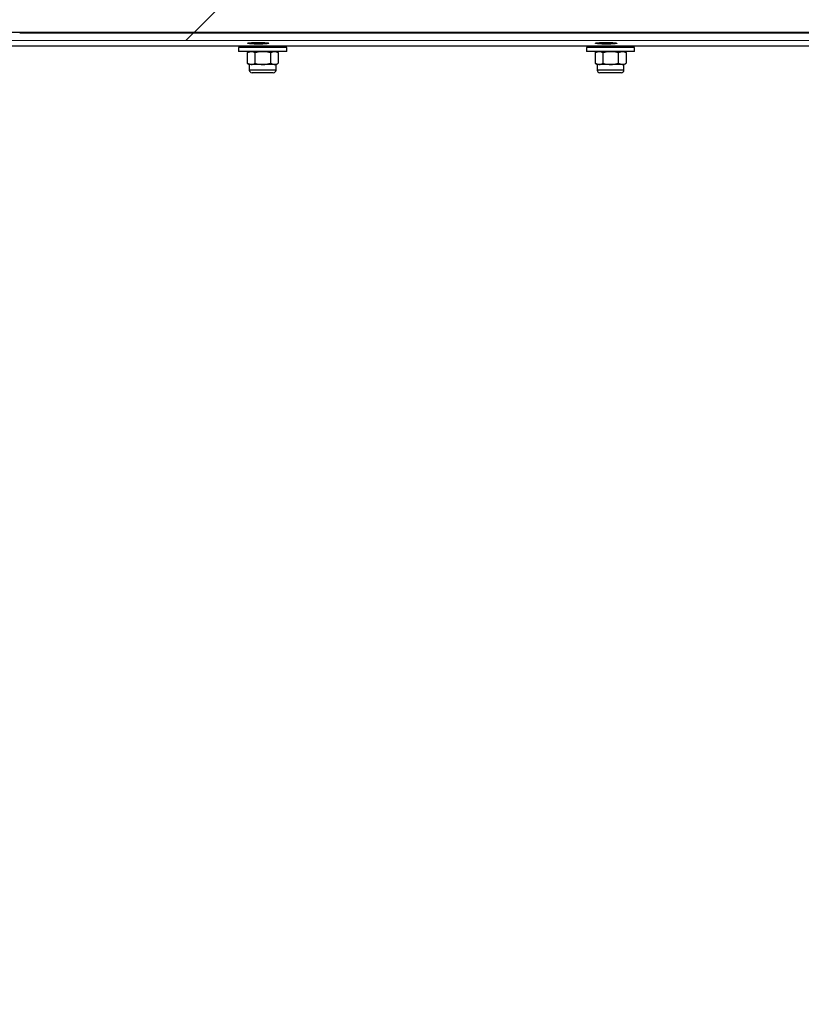
# Model space of a CAD drawing. Units: millimetres. Extents: x 8 to 201, y 4 to 288.
# Drawn here: x 124 to 139, y 231 to 249 of the extents above; entities that cross this region are included whole.
import ezdxf

# ---------------------------------------------------------------- set-up
doc = ezdxf.new("R2010")
doc.units = ezdxf.units.MM

msp = doc.modelspace()

# ---------------------------------------------------------------- hatches: boundary and pattern name
at = {"linetype": 'Continuous', "lineweight": 18}
h = msp.add_hatch(dxfattribs=at)
h.set_pattern_fill('ANSI34', angle=3e-322, style=0)
edge = h.paths.add_edge_path(flags=0)
edge.add_spline(control_points=[(177.77544, 249.22407), (177.60134, 249.22407), (177.42724, 249.22407), (177.25314, 249.22407), (176.55672, 249.22408), (175.86031, 249.22408), (175.1639, 249.22408), (172.37825, 249.22408), (169.5926, 249.22408), (166.80695, 249.22408), (164.02131, 249.22408), (161.23566, 249.22408), (158.45001, 249.22408), (147.04925, 249.22408), (135.6485, 249.22408), (124.24775, 249.22408)], knot_values=[0, 0, 0, 0, 0.01044618, 0.01044618, 0.01044618, 0.05223091, 0.05223091, 0.05223091, 0.21936981, 0.21936981, 0.21936981, 0.38650872, 0.38650872, 0.38650872, 1.07055394, 1.07055394, 1.07055394, 1.07055394], weights=[1, 1, 1, 1, 1, 1, 1, 1, 1, 1, 1, 1, 1, 1, 1, 1], degree=3, periodic=0)
edge.add_line((124.24775, 249.22408), (120.28273, 249.22408))
edge.add_spline(control_points=[(120.28273, 249.22408), (120.11752, 249.38928), (119.95231, 249.55449), (119.78711, 249.7197)], knot_values=[1.52420458, 1.52420458, 1.52420458, 1.52420458, 1.53820897, 1.53820897, 1.53820897, 1.53820897], weights=[1, 1, 1, 1], degree=3, periodic=0)
edge.add_line((119.78711, 249.7197), (116.31772, 249.7197))
edge.add_line((116.31772, 249.7197), (116.31772, 248.72845))
edge.add_line((116.31772, 248.72845), (124.24773, 248.72845))
edge.add_spline(control_points=[(124.24773, 248.72845), (129.85888, 248.72845), (135.47001, 248.72845), (141.08114, 248.72845), (146.79985, 248.72845), (152.51856, 248.72845), (158.23727, 248.72845), (161.13582, 248.72845), (164.03437, 248.72845), (166.93292, 248.72845), (169.83147, 248.72845), (172.73002, 248.72845), (175.62857, 248.72845), (176.34419, 248.72845), (177.05982, 248.72845), (177.77544, 248.72845)], knot_values=[0.00645475, 0.00645475, 0.00645475, 0.00645475, 0.34312248, 0.34312248, 0.34312248, 0.68624496, 0.68624496, 0.68624496, 0.860158, 0.860158, 0.860158, 1.03407105, 1.03407105, 1.03407105, 1.07700853, 1.07700853, 1.07700853, 1.07700853], weights=[1, 1, 1, 1, 1, 1, 1, 1, 1, 1, 1, 1, 1, 1, 1, 1], degree=3, periodic=0)
edge.add_line((177.77544, 248.72845), (177.77544, 249.22407))
h = msp.add_hatch(dxfattribs=at)
h.set_pattern_fill('ANSI34', angle=3e-322, style=0)
edge = h.paths.add_edge_path(flags=0)
edge.add_spline(control_points=[(120.57863, 248.73631), (120.57863, 248.71601), (120.57863, 248.69571), (120.57863, 248.67541), (120.57863, 248.6604), (120.57863, 248.6454), (120.57863, 248.6304), (120.57863, 248.6157), (120.57863, 248.601), (120.57863, 248.58631)], knot_values=[0.00001833, 0.00001833, 0.00001833, 0.00001833, 0.00123635, 0.00123635, 0.00123635, 0.00213656, 0.00213656, 0.00213656, 0.00301833, 0.00301833, 0.00301833, 0.00301833], weights=[1, 1, 1, 1, 1, 1, 1, 1, 1, 1], degree=3, periodic=0)
edge.add_spline(control_points=[(120.57863, 248.58631), (122.19425, 248.58625), (123.80986, 248.5862), (125.42548, 248.58615), (136.14143, 248.58579), (146.85739, 248.58543), (157.57335, 248.58508), (159.32511, 248.58502), (161.07687, 248.58496), (162.82863, 248.5849)], knot_values=[1.42661242, 1.42661242, 1.42661242, 1.42661242, 1.52354936, 1.52354936, 1.52354936, 2.1665068, 2.1665068, 2.1665068, 2.27161239, 2.27161239, 2.27161239, 2.27161239], weights=[1, 1, 1, 1, 1, 1, 1, 1, 1, 1], degree=3, periodic=0)
edge.add_spline(control_points=[(162.82863, 248.5849), (162.82863, 248.6052), (162.82863, 248.6255), (162.82863, 248.64579), (162.82863, 248.6608), (162.82863, 248.6758), (162.82863, 248.69081), (162.82863, 248.7055), (162.82863, 248.7202), (162.82863, 248.7349)], knot_values=[0.00001845, 0.00001845, 0.00001845, 0.00001845, 0.00123635, 0.00123635, 0.00123635, 0.00213656, 0.00213656, 0.00213656, 0.00301845, 0.00301845, 0.00301845, 0.00301845], weights=[1, 1, 1, 1, 1, 1, 1, 1, 1, 1], degree=3, periodic=0)
edge.add_spline(control_points=[(162.82863, 248.7349), (161.07687, 248.73496), (159.32511, 248.73502), (157.57335, 248.73508), (146.7574, 248.73544), (135.94145, 248.7358), (125.12549, 248.73616), (123.60987, 248.73621), (122.09425, 248.73626), (120.57863, 248.73631)], knot_values=[0.54385163, 0.54385163, 0.54385163, 0.54385163, 0.64895724, 0.64895724, 0.64895724, 1.29791448, 1.29791448, 1.29791448, 1.38885161, 1.38885161, 1.38885161, 1.38885161], weights=[1, 1, 1, 1, 1, 1, 1, 1, 1, 1], degree=3, periodic=0)
h = msp.add_hatch(dxfattribs=at)
h.set_pattern_fill('ANSI34', angle=3e-322, style=0)
edge = h.paths.add_edge_path(flags=0)
edge.add_spline(control_points=[(119.78711, 215.7197), (119.95231, 215.88491), (120.11752, 216.05012), (120.28273, 216.21533)], knot_values=[0.57706072, 0.57706072, 0.57706072, 0.57706072, 0.59107916, 0.59107916, 0.59107916, 0.59107916], weights=[1, 1, 1, 1], degree=3, periodic=0)
edge.add_line((120.28273, 216.21533), (124.24775, 216.21533))
edge.add_spline(control_points=[(124.24775, 216.21533), (126.87517, 217.73227), (129.50259, 219.24921), (132.13001, 220.76615), (142.63969, 226.83392), (153.14936, 232.90169), (163.65904, 238.96945), (166.01178, 240.3278), (168.36451, 241.68615), (170.71724, 243.04451), (171.89361, 243.72368), (173.06998, 244.40286), (174.24634, 245.08203), (175.42271, 245.76121), (176.59908, 246.44038), (177.77544, 247.11956)], knot_values=[0, 0, 0, 0, 0.18203298, 0.18203298, 0.18203298, 0.91016491, 0.91016491, 0.91016491, 1.07316706, 1.07316706, 1.07316706, 1.15466814, 1.15466814, 1.15466814, 1.23616922, 1.23616922, 1.23616922, 1.23616922], weights=[1, 1, 1, 1, 1, 1, 1, 1, 1, 1, 1, 1, 1, 1, 1, 1], degree=3, periodic=0)
edge.add_line((177.77544, 247.11956), (177.77544, 247.69186))
edge.add_spline(control_points=[(177.77544, 247.69186), (176.78955, 247.12265), (175.80365, 246.55345), (174.81776, 245.98424), (173.72429, 245.35293), (172.63083, 244.72161), (171.53736, 244.0903), (169.35043, 242.82768), (167.1635, 241.56505), (164.97657, 240.30243), (160.60271, 237.77718), (156.22885, 235.25193), (151.855, 232.72668), (147.1587, 230.01527), (142.4624, 227.30386), (137.7661, 224.59245), (133.21571, 221.96529), (128.66533, 219.33812), (124.11494, 216.71096)], knot_values=[0.00745257, 0.00745257, 0.00745257, 0.00745257, 0.07575746, 0.07575746, 0.07575746, 0.15151493, 0.15151493, 0.15151493, 0.30302986, 0.30302986, 0.30302986, 0.60605971, 0.60605971, 0.60605971, 0.93142881, 0.93142881, 0.93142881, 1.24668874, 1.24668874, 1.24668874, 1.24668874], weights=[1, 1, 1, 1, 1, 1, 1, 1, 1, 1, 1, 1, 1, 1, 1, 1, 1, 1, 1], degree=3, periodic=0)
edge.add_line((124.11494, 216.71096), (116.31772, 216.71096))
edge.add_line((116.31772, 216.71096), (116.31772, 215.7197))
edge.add_line((116.31772, 215.7197), (119.78711, 215.7197))

# ---------------------------------------------------------------- linework, layer by layer
at = {"color": 7, "linetype": 'Continuous', "lineweight": 25}
for p, q in [((162.82863, 248.7349), (120.57863, 248.73631)), ((162.82863, 248.5849), (120.57863, 248.58631)), ((122.32863, 248.49196), (157.26322, 248.49081)), ((128.33711, 248.46059), (128.33711, 248.38559)), ((129.23711, 248.46059), (128.33711, 248.46059)), ((129.23711, 248.38559), (129.23711, 248.46059)), ((134.83711, 248.46059), (134.83711, 248.38559)), ((135.73711, 248.46059), (134.83711, 248.46059)), ((135.73711, 248.38559), (135.73711, 248.46059)), ((129.23711, 248.38559), (128.33711, 248.38559)), ((128.53711, 248.38559), (128.49843, 248.36326)), ((128.49843, 248.36326), (128.5706, 248.38559)), ((128.49843, 248.36326), (128.49843, 248.16292)), ((128.64277, 248.36326), (128.64277, 248.16292)), ((128.93144, 248.36326), (129.00361, 248.38559)), ((128.93144, 248.36326), (128.93144, 248.16292)), ((129.07578, 248.36326), (129.03711, 248.38559)), ((129.07578, 248.36326), (129.07578, 248.16292)), ((135.73711, 248.38559), (134.83711, 248.38559)), ((135.03711, 248.38559), (134.99843, 248.36326)), ((134.99843, 248.36326), (135.0706, 248.38559)), ((134.99843, 248.36326), (134.99843, 248.16292)), ((135.14277, 248.36326), (135.14277, 248.16292)), ((135.43144, 248.36326), (135.50361, 248.38559)), ((135.43144, 248.36326), (135.43144, 248.16292)), ((135.57578, 248.36326), (135.53711, 248.38559)), ((135.57578, 248.36326), (135.57578, 248.16292)), ((128.49843, 248.16292), (128.53711, 248.14059)), ((128.49843, 248.16292), (128.5706, 248.14059)), ((128.53711, 248.14059), (128.53711, 248.03726)), ((128.5706, 248.14059), (128.53711, 248.14059)), ((128.78711, 248.14059), (128.5706, 248.14059)), ((129.00361, 248.14059), (128.78711, 248.14059)), ((128.93144, 248.16292), (129.00361, 248.14059)), ((129.03711, 248.14059), (129.00361, 248.14059)), ((129.03711, 248.14059), (129.07578, 248.16292)), ((129.03711, 248.03726), (129.03711, 248.14059)), ((134.99843, 248.16292), (135.03711, 248.14059)), ((134.99843, 248.16292), (135.0706, 248.14059)), ((135.03711, 248.14059), (135.03711, 248.03726)), ((135.0706, 248.14059), (135.03711, 248.14059)), ((135.28711, 248.14059), (135.0706, 248.14059)), ((135.50361, 248.14059), (135.28711, 248.14059)), ((135.43144, 248.16292), (135.50361, 248.14059)), ((135.53711, 248.14059), (135.50361, 248.14059)), ((135.53711, 248.14059), (135.57578, 248.16292)), ((135.53711, 248.03726), (135.53711, 248.14059)), ((128.98544, 247.98559), (128.58877, 247.98559)), ((135.48544, 247.98559), (135.08877, 247.98559))]:
    msp.add_line(p, q, dxfattribs=at)
at = {"color": 8, "linetype": 'Continuous', "lineweight": 25}
for p, q in [((129.03711, 248.03726), (128.53711, 248.03726)), ((135.53711, 248.03726), (135.03711, 248.03726))]:
    msp.add_line(p, q, dxfattribs=at)
at = {"color": 7, "linetype": 'Continuous', "lineweight": 25, "flags": 128}
msp.add_lwpolyline([(177.77544, 248.72845), (175.62857, 248.72845), (166.93292, 248.72845), (158.23727, 248.72845), (141.08114, 248.72845), (124.24776, 248.72845)], dxfattribs=at)
at = {"color": 7, "linetype": 'Continuous', "lineweight": 25}
for centre, start, end in [((128.58877, 248.03726), 180, 270), ((128.98544, 248.03726), 270, 0), ((135.08877, 248.03726), 180, 270), ((135.48544, 248.03726), 270, 0)]:
    msp.add_arc(centre, 0.05167, start, end, dxfattribs=at)
for points, knots in [([(128.50363, 248.53792), (128.50583, 248.53616), (128.51022, 248.53266), (128.54445, 248.52767), (128.59488, 248.52375), (128.65818, 248.5214), (128.72655, 248.52106), (128.79262, 248.52277), (128.84851, 248.52625), (128.88787, 248.531), (128.90633, 248.5363), (128.90198, 248.54149), (128.87541, 248.54601), (128.82969, 248.54946), (128.76977, 248.55161), (128.70215, 248.55232), (128.63462, 248.55154), (128.57458, 248.54932), (128.52984, 248.54577), (128.50677, 248.54175), (128.5045, 248.53898), (128.50363, 248.53792)], [0, 0, 0, 0, 0.05334663, 0.10668346, 0.16041528, 0.21370862, 0.26822775, 0.32190958, 0.37598426, 0.42989264, 0.48346882, 0.53672821, 0.59013747, 0.64363341, 0.69704859, 0.75096354, 0.805254, 0.858917, 0.91319268, 0.96660119, 1, 1, 1, 1]), ([(135.00363, 248.5377), (135.00583, 248.53595), (135.01022, 248.53245), (135.04444, 248.52746), (135.09488, 248.52353), (135.15818, 248.52119), (135.22655, 248.52084), (135.29262, 248.52255), (135.34851, 248.52604), (135.38787, 248.53079), (135.40633, 248.53608), (135.40198, 248.54127), (135.37541, 248.54579), (135.32969, 248.54924), (135.26977, 248.55139), (135.20215, 248.55211), (135.13462, 248.55133), (135.07458, 248.54911), (135.02984, 248.54556), (135.00677, 248.54153), (135.0045, 248.53877), (135.00363, 248.5377)], [0, 0, 0, 0, 0.05334571, 0.1066816, 0.16041283, 0.21370626, 0.26822615, 0.32190902, 0.37598465, 0.42989339, 0.48346923, 0.53672772, 0.59013593, 0.6436311, 0.69704615, 0.75096166, 0.80525313, 0.85891714, 0.91319341, 0.9666018, 1, 1, 1, 1]), ([(128.5706, 248.38559), (128.57231, 248.38557), (128.59668, 248.38525), (128.62056, 248.37386), (128.64277, 248.36326)], [0, 0, 0, 0, 0.070200577, 1, 1, 1, 1]), ([(128.64277, 248.36326), (128.65489, 248.36664), (128.70193, 248.37972), (128.75081, 248.38309), (128.78711, 248.38559)], [0, 0, 0, 0, 0.25755135, 1, 1, 1, 1]), ([(128.78711, 248.38559), (128.80023, 248.38526), (128.84909, 248.38403), (128.89665, 248.37204), (128.93144, 248.36326)], [0, 0, 0, 0, 0.26863361, 1, 1, 1, 1]), ([(129.00361, 248.38559), (129.00532, 248.38557), (129.02969, 248.38525), (129.05358, 248.37386), (129.07578, 248.36326)], [0, 0, 0, 0, 0.07020058, 1, 1, 1, 1]), ([(135.0706, 248.38559), (135.07231, 248.38557), (135.09668, 248.38525), (135.12056, 248.37386), (135.14277, 248.36326)], [0, 0, 0, 0, 0.070200577, 1, 1, 1, 1]), ([(135.14277, 248.36326), (135.15489, 248.36664), (135.20193, 248.37972), (135.25081, 248.38309), (135.28711, 248.38559)], [0, 0, 0, 0, 0.25755135, 1, 1, 1, 1]), ([(135.28711, 248.38559), (135.30023, 248.38526), (135.34909, 248.38403), (135.39665, 248.37204), (135.43144, 248.36326)], [0, 0, 0, 0, 0.26863361, 1, 1, 1, 1]), ([(135.50361, 248.38559), (135.50532, 248.38557), (135.52969, 248.38525), (135.55358, 248.37386), (135.57578, 248.36326)], [0, 0, 0, 0, 0.07020058, 1, 1, 1, 1]), ([(128.5706, 248.14059), (128.57231, 248.14062), (128.59668, 248.14093), (128.62056, 248.15233), (128.64277, 248.16292)], [0, 0, 0, 0, 0.070200577, 1, 1, 1, 1]), ([(128.64277, 248.16292), (128.65489, 248.15955), (128.70193, 248.14646), (128.75081, 248.1431), (128.78711, 248.14059)], [0, 0, 0, 0, 0.25755135, 1, 1, 1, 1]), ([(128.78711, 248.14059), (128.80023, 248.14093), (128.84909, 248.14216), (128.89665, 248.15415), (128.93144, 248.16292)], [0, 0, 0, 0, 0.26863361, 1, 1, 1, 1]), ([(129.00361, 248.14059), (129.00532, 248.14062), (129.02969, 248.14093), (129.05358, 248.15233), (129.07578, 248.16292)], [0, 0, 0, 0, 0.07020058, 1, 1, 1, 1]), ([(135.0706, 248.14059), (135.07231, 248.14062), (135.09668, 248.14093), (135.12056, 248.15233), (135.14277, 248.16292)], [0, 0, 0, 0, 0.070200577, 1, 1, 1, 1]), ([(135.14277, 248.16292), (135.15489, 248.15955), (135.20193, 248.14646), (135.25081, 248.1431), (135.28711, 248.14059)], [0, 0, 0, 0, 0.25755135, 1, 1, 1, 1]), ([(135.28711, 248.14059), (135.30023, 248.14093), (135.34909, 248.14216), (135.39665, 248.15415), (135.43144, 248.16292)], [0, 0, 0, 0, 0.26863361, 1, 1, 1, 1]), ([(135.50361, 248.14059), (135.50532, 248.14062), (135.52969, 248.14093), (135.55358, 248.15233), (135.57578, 248.16292)], [0, 0, 0, 0, 0.07020058, 1, 1, 1, 1])]:
    msp.add_open_spline(points, degree=3, knots=knots, dxfattribs=at)

doc.saveas('drawing.dxf')
